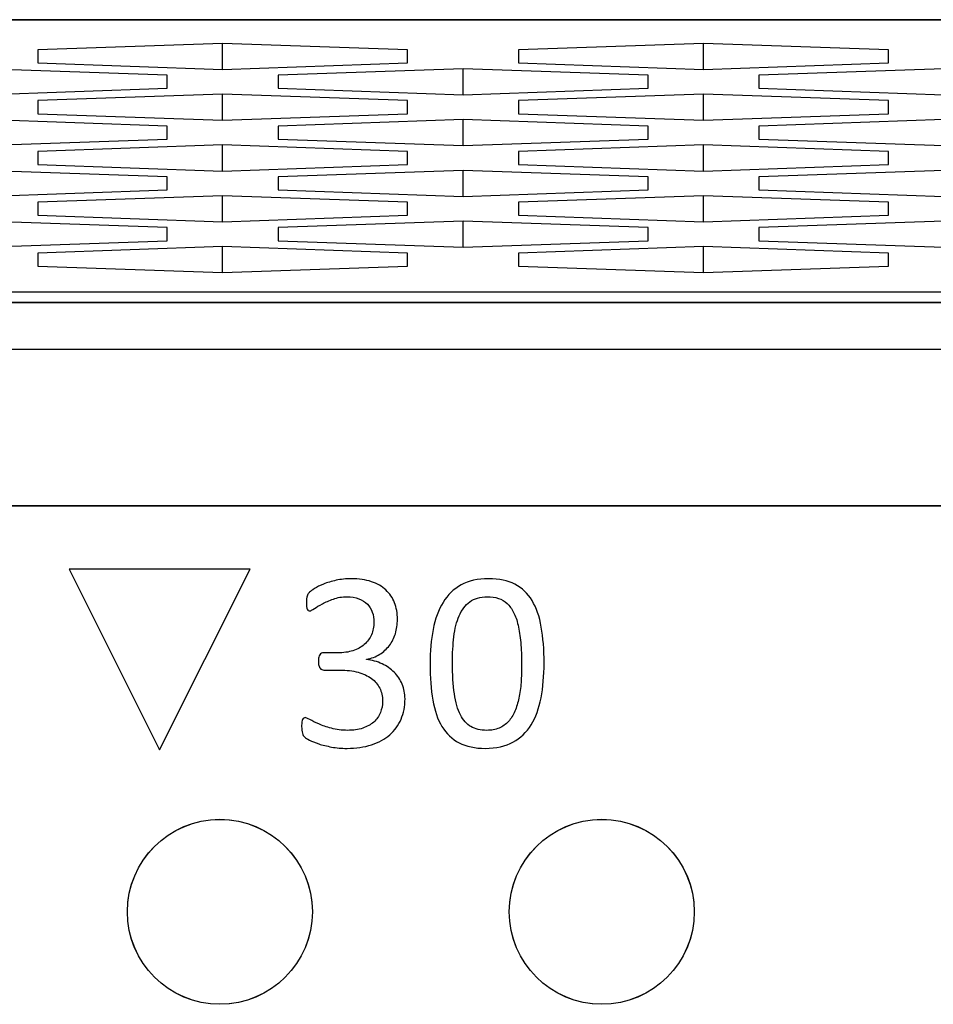
# Model space of a CAD drawing. Units: centimetres. Extents: x -22 to 22, y -2.2 to 2.2.
# Drawn here: x 14.9 to 15.8, y 1.1 to 2.2 of the extents above; entities that cross this region are included whole.
import ezdxf

# ---------------------------------------------------------------- set-up
doc = ezdxf.new("R2010")
doc.units = ezdxf.units.CM
doc.header["$MEASUREMENT"] = 0
for name, color, linetype in [('Case', 7, 'Continuous'), ('Marking', 7, 'Continuous'), ('Panel', 7, 'Continuous')]:
    doc.layers.add(name, color=color, linetype=linetype)

msp = doc.modelspace()

# ---------------------------------------------------------------- linework, layer by layer
at = {"layer": 'Case', "color": 250, "lineweight": 25}
for points in [[(-21.83, 2.18), (-21.83, 2.18), (21.83, 2.18), (21.83, 2.18)], [(21.83, 2.17968), (21.83, 2.17968), (-21.83, 2.17968), (-21.83, 2.17968)], [(15.07999, 2.15441), (15.07999, 2.15441), (14.88, 2.14737), (14.88, 2.14737)], [(15.27999, 2.14737), (15.27999, 2.14737), (15.07999, 2.15441), (15.07999, 2.15441)], [(15.07999, 2.12622), (15.07999, 2.12622), (15.07999, 2.15441), (15.07999, 2.15441)], [(15.6, 2.15441), (15.6, 2.15441), (15.4, 2.14737), (15.4, 2.14737)], [(15.79999, 2.14737), (15.79999, 2.14737), (15.6, 2.15441), (15.6, 2.15441)], [(15.6, 2.12622), (15.6, 2.12622), (15.6, 2.15441), (15.6, 2.15441)], [(14.88, 2.14737), (14.88, 2.14737), (14.88, 2.13327), (14.88, 2.13327)], [(15.27999, 2.13327), (15.27999, 2.13327), (15.27999, 2.14737), (15.27999, 2.14737)], [(15.4, 2.14737), (15.4, 2.14737), (15.4, 2.13327), (15.4, 2.13327)], [(15.79999, 2.13327), (15.79999, 2.13327), (15.79999, 2.14737), (15.79999, 2.14737)], [(14.88, 2.13327), (14.88, 2.13327), (15.07999, 2.12622), (15.07999, 2.12622)], [(15.07999, 2.12622), (15.07999, 2.12622), (15.27999, 2.13327), (15.27999, 2.13327)], [(15.4, 2.13327), (15.4, 2.13327), (15.6, 2.12622), (15.6, 2.12622)], [(15.6, 2.12622), (15.6, 2.12622), (15.79999, 2.13327), (15.79999, 2.13327)], [(15.01999, 2.11989), (15.01999, 2.11989), (14.81999, 2.12694), (14.81999, 2.12694)], [(15.01999, 2.1058), (15.01999, 2.1058), (15.01999, 2.11989), (15.01999, 2.11989)], [(15.34, 2.12694), (15.34, 2.12694), (15.14, 2.11989), (15.14, 2.11989)], [(15.14, 2.11989), (15.14, 2.11989), (15.14, 2.1058), (15.14, 2.1058)], [(15.53999, 2.11989), (15.53999, 2.11989), (15.34, 2.12694), (15.34, 2.12694)], [(15.34, 2.09875), (15.34, 2.09875), (15.34, 2.12694), (15.34, 2.12694)], [(15.53999, 2.1058), (15.53999, 2.1058), (15.53999, 2.11989), (15.53999, 2.11989)], [(15.86, 2.12694), (15.86, 2.12694), (15.66, 2.11989), (15.66, 2.11989)], [(15.66, 2.11989), (15.66, 2.11989), (15.66, 2.1058), (15.66, 2.1058)], [(14.81999, 2.09875), (14.81999, 2.09875), (15.01999, 2.1058), (15.01999, 2.1058)], [(15.07999, 2.09947), (15.07999, 2.09947), (14.88, 2.09242), (14.88, 2.09242)], [(15.27999, 2.09242), (15.27999, 2.09242), (15.07999, 2.09947), (15.07999, 2.09947)], [(15.07999, 2.07127), (15.07999, 2.07127), (15.07999, 2.09947), (15.07999, 2.09947)], [(15.14, 2.1058), (15.14, 2.1058), (15.34, 2.09875), (15.34, 2.09875)], [(15.34, 2.09875), (15.34, 2.09875), (15.53999, 2.1058), (15.53999, 2.1058)], [(15.6, 2.09947), (15.6, 2.09947), (15.4, 2.09242), (15.4, 2.09242)], [(15.79999, 2.09242), (15.79999, 2.09242), (15.6, 2.09947), (15.6, 2.09947)], [(15.6, 2.07127), (15.6, 2.07127), (15.6, 2.09947), (15.6, 2.09947)], [(15.66, 2.1058), (15.66, 2.1058), (15.86, 2.09875), (15.86, 2.09875)], [(14.88, 2.09242), (14.88, 2.09242), (14.88, 2.07832), (14.88, 2.07832)], [(15.27999, 2.07832), (15.27999, 2.07832), (15.27999, 2.09242), (15.27999, 2.09242)], [(15.4, 2.09242), (15.4, 2.09242), (15.4, 2.07832), (15.4, 2.07832)], [(15.79999, 2.07832), (15.79999, 2.07832), (15.79999, 2.09242), (15.79999, 2.09242)], [(14.88, 2.07832), (14.88, 2.07832), (15.07999, 2.07127), (15.07999, 2.07127)], [(15.07999, 2.07127), (15.07999, 2.07127), (15.27999, 2.07832), (15.27999, 2.07832)], [(15.4, 2.07832), (15.4, 2.07832), (15.6, 2.07127), (15.6, 2.07127)], [(15.6, 2.07127), (15.6, 2.07127), (15.79999, 2.07832), (15.79999, 2.07832)], [(15.01999, 2.06495), (15.01999, 2.06495), (14.81999, 2.072), (14.81999, 2.072)], [(15.34, 2.072), (15.34, 2.072), (15.14, 2.06495), (15.14, 2.06495)], [(15.53999, 2.06495), (15.53999, 2.06495), (15.34, 2.072), (15.34, 2.072)], [(15.34, 2.0438), (15.34, 2.0438), (15.34, 2.072), (15.34, 2.072)], [(15.86, 2.072), (15.86, 2.072), (15.66, 2.06495), (15.66, 2.06495)], [(15.01999, 2.05085), (15.01999, 2.05085), (15.01999, 2.06495), (15.01999, 2.06495)], [(15.14, 2.06495), (15.14, 2.06495), (15.14, 2.05085), (15.14, 2.05085)], [(15.53999, 2.05085), (15.53999, 2.05085), (15.53999, 2.06495), (15.53999, 2.06495)], [(15.66, 2.06495), (15.66, 2.06495), (15.66, 2.05085), (15.66, 2.05085)], [(14.81999, 2.0438), (14.81999, 2.0438), (15.01999, 2.05085), (15.01999, 2.05085)], [(15.14, 2.05085), (15.14, 2.05085), (15.34, 2.0438), (15.34, 2.0438)], [(15.34, 2.0438), (15.34, 2.0438), (15.53999, 2.05085), (15.53999, 2.05085)], [(15.66, 2.05085), (15.66, 2.05085), (15.86, 2.0438), (15.86, 2.0438)], [(15.07999, 2.04453), (15.07999, 2.04453), (14.88, 2.03748), (14.88, 2.03748)], [(14.88, 2.03748), (14.88, 2.03748), (14.88, 2.02338), (14.88, 2.02338)], [(15.27999, 2.03748), (15.27999, 2.03748), (15.07999, 2.04453), (15.07999, 2.04453)], [(15.07999, 2.01633), (15.07999, 2.01633), (15.07999, 2.04453), (15.07999, 2.04453)], [(15.27999, 2.02338), (15.27999, 2.02338), (15.27999, 2.03748), (15.27999, 2.03748)], [(15.6, 2.04453), (15.6, 2.04453), (15.4, 2.03748), (15.4, 2.03748)], [(15.4, 2.03748), (15.4, 2.03748), (15.4, 2.02338), (15.4, 2.02338)], [(15.79999, 2.03748), (15.79999, 2.03748), (15.6, 2.04453), (15.6, 2.04453)], [(15.6, 2.01633), (15.6, 2.01633), (15.6, 2.04453), (15.6, 2.04453)], [(15.79999, 2.02338), (15.79999, 2.02338), (15.79999, 2.03748), (15.79999, 2.03748)], [(15.01999, 2.01001), (15.01999, 2.01001), (14.81999, 2.01706), (14.81999, 2.01706)], [(14.88, 2.02338), (14.88, 2.02338), (15.07999, 2.01633), (15.07999, 2.01633)], [(15.07999, 2.01633), (15.07999, 2.01633), (15.27999, 2.02338), (15.27999, 2.02338)], [(15.34, 2.01706), (15.34, 2.01706), (15.14, 2.01001), (15.14, 2.01001)], [(15.53999, 2.01001), (15.53999, 2.01001), (15.34, 2.01706), (15.34, 2.01706)], [(15.34, 1.98886), (15.34, 1.98886), (15.34, 2.01706), (15.34, 2.01706)], [(15.4, 2.02338), (15.4, 2.02338), (15.6, 2.01633), (15.6, 2.01633)], [(15.6, 2.01633), (15.6, 2.01633), (15.79999, 2.02338), (15.79999, 2.02338)], [(15.86, 2.01706), (15.86, 2.01706), (15.66, 2.01001), (15.66, 2.01001)], [(15.01999, 1.99591), (15.01999, 1.99591), (15.01999, 2.01001), (15.01999, 2.01001)], [(15.14, 2.01001), (15.14, 2.01001), (15.14, 1.99591), (15.14, 1.99591)], [(15.53999, 1.99591), (15.53999, 1.99591), (15.53999, 2.01001), (15.53999, 2.01001)], [(15.66, 2.01001), (15.66, 2.01001), (15.66, 1.99591), (15.66, 1.99591)], [(14.81999, 1.98886), (14.81999, 1.98886), (15.01999, 1.99591), (15.01999, 1.99591)], [(15.14, 1.99591), (15.14, 1.99591), (15.34, 1.98886), (15.34, 1.98886)], [(15.34, 1.98886), (15.34, 1.98886), (15.53999, 1.99591), (15.53999, 1.99591)], [(15.66, 1.99591), (15.66, 1.99591), (15.86, 1.98886), (15.86, 1.98886)], [(15.07999, 1.98958), (15.07999, 1.98958), (14.88, 1.98253), (14.88, 1.98253)], [(14.88, 1.98253), (14.88, 1.98253), (14.88, 1.96844), (14.88, 1.96844)], [(15.27999, 1.98253), (15.27999, 1.98253), (15.07999, 1.98958), (15.07999, 1.98958)], [(15.07999, 1.96139), (15.07999, 1.96139), (15.07999, 1.98958), (15.07999, 1.98958)], [(15.27999, 1.96844), (15.27999, 1.96844), (15.27999, 1.98253), (15.27999, 1.98253)], [(15.6, 1.98958), (15.6, 1.98958), (15.4, 1.98253), (15.4, 1.98253)], [(15.4, 1.98253), (15.4, 1.98253), (15.4, 1.96844), (15.4, 1.96844)], [(15.79999, 1.98253), (15.79999, 1.98253), (15.6, 1.98958), (15.6, 1.98958)], [(15.6, 1.96139), (15.6, 1.96139), (15.6, 1.98958), (15.6, 1.98958)], [(15.79999, 1.96844), (15.79999, 1.96844), (15.79999, 1.98253), (15.79999, 1.98253)], [(15.01999, 1.95506), (15.01999, 1.95506), (14.81999, 1.96211), (14.81999, 1.96211)], [(14.88, 1.96844), (14.88, 1.96844), (15.07999, 1.96139), (15.07999, 1.96139)], [(15.07999, 1.96139), (15.07999, 1.96139), (15.27999, 1.96844), (15.27999, 1.96844)], [(15.34, 1.96211), (15.34, 1.96211), (15.14, 1.95506), (15.14, 1.95506)], [(15.53999, 1.95506), (15.53999, 1.95506), (15.34, 1.96211), (15.34, 1.96211)], [(15.34, 1.93391), (15.34, 1.93391), (15.34, 1.96211), (15.34, 1.96211)], [(15.4, 1.96844), (15.4, 1.96844), (15.6, 1.96139), (15.6, 1.96139)], [(15.6, 1.96139), (15.6, 1.96139), (15.79999, 1.96844), (15.79999, 1.96844)], [(15.86, 1.96211), (15.86, 1.96211), (15.66, 1.95506), (15.66, 1.95506)], [(15.01999, 1.94096), (15.01999, 1.94096), (15.01999, 1.95506), (15.01999, 1.95506)], [(15.14, 1.95506), (15.14, 1.95506), (15.14, 1.94096), (15.14, 1.94096)], [(15.53999, 1.94096), (15.53999, 1.94096), (15.53999, 1.95506), (15.53999, 1.95506)], [(15.66, 1.95506), (15.66, 1.95506), (15.66, 1.94096), (15.66, 1.94096)], [(14.81999, 1.93391), (14.81999, 1.93391), (15.01999, 1.94096), (15.01999, 1.94096)], [(15.14, 1.94096), (15.14, 1.94096), (15.34, 1.93391), (15.34, 1.93391)], [(15.34, 1.93391), (15.34, 1.93391), (15.53999, 1.94096), (15.53999, 1.94096)], [(15.66, 1.94096), (15.66, 1.94096), (15.86, 1.93391), (15.86, 1.93391)], [(15.07999, 1.93464), (15.07999, 1.93464), (14.88, 1.92759), (14.88, 1.92759)], [(15.27999, 1.92759), (15.27999, 1.92759), (15.07999, 1.93464), (15.07999, 1.93464)], [(15.07999, 1.90644), (15.07999, 1.90644), (15.07999, 1.93464), (15.07999, 1.93464)], [(15.6, 1.93464), (15.6, 1.93464), (15.4, 1.92759), (15.4, 1.92759)], [(15.79999, 1.92759), (15.79999, 1.92759), (15.6, 1.93464), (15.6, 1.93464)], [(15.6, 1.90644), (15.6, 1.90644), (15.6, 1.93464), (15.6, 1.93464)], [(14.88, 1.92759), (14.88, 1.92759), (14.88, 1.91349), (14.88, 1.91349)], [(15.27999, 1.91349), (15.27999, 1.91349), (15.27999, 1.92759), (15.27999, 1.92759)], [(15.4, 1.92759), (15.4, 1.92759), (15.4, 1.91349), (15.4, 1.91349)], [(15.79999, 1.91349), (15.79999, 1.91349), (15.79999, 1.92759), (15.79999, 1.92759)], [(14.88, 1.91349), (14.88, 1.91349), (15.07999, 1.90644), (15.07999, 1.90644)], [(15.07999, 1.90644), (15.07999, 1.90644), (15.27999, 1.91349), (15.27999, 1.91349)], [(15.4, 1.91349), (15.4, 1.91349), (15.6, 1.90644), (15.6, 1.90644)], [(15.6, 1.90644), (15.6, 1.90644), (15.79999, 1.91349), (15.79999, 1.91349)], [(21.83, 1.88513), (21.83, 1.88513), (-21.83, 1.88513), (-21.83, 1.88513)], [(21.75864, 1.87384), (21.75864, 1.87384), (-21.75865, 1.87384), (-21.75865, 1.87384)], [(21.75839, 1.87365), (21.75839, 1.87365), (-21.7584, 1.87365), (-21.7584, 1.87365)], [(-21.99608, 1.82364), (-21.99608, 1.82364), (21.99607, 1.82364), (21.99607, 1.82364)], [(21.83, 1.65396), (21.83, 1.65396), (-21.83, 1.65396), (-21.83, 1.65396)]]:
    msp.add_open_spline(points, degree=3, dxfattribs=at)
for points in [[(15.17699, 1.215), (15.17699, 1.27023), (15.13222, 1.315), (15.077, 1.315), (15.077, 1.315), (15.02177, 1.315), (14.977, 1.27023), (14.97699, 1.215), (14.97699, 1.215), (14.97699, 1.15977), (15.02177, 1.115), (15.07699, 1.115), (15.07699, 1.115), (15.13222, 1.115), (15.17699, 1.15977), (15.17699, 1.215)], [(15.58999, 1.215), (15.58999, 1.27023), (15.54522, 1.315), (15.49, 1.315), (15.49, 1.315), (15.43477, 1.315), (15.39, 1.27023), (15.38999, 1.215), (15.38999, 1.215), (15.38999, 1.15977), (15.43477, 1.115), (15.48999, 1.115), (15.48999, 1.115), (15.54522, 1.115), (15.58999, 1.15977), (15.58999, 1.215)]]:
    msp.add_open_spline(points, degree=3, knots=[0, 0, 0, 0, 0.2, 0.2, 0.2, 0.2, 0.4, 0.4, 0.4, 0.4, 0.6, 0.6, 0.6, 0.6, 1, 1, 1, 1], dxfattribs=at)
at = {"layer": 'Marking', "color": 250}
for points, knots in [([(15.1096, 1.58563), (15.1096, 1.58563), (15.01177, 1.3901), (15.01177, 1.3901), (15.01177, 1.3901), (15.01177, 1.3901), (14.91393, 1.58563), (14.91393, 1.58563), (14.91393, 1.58563), (14.91393, 1.58563), (15.1096, 1.58563), (15.1096, 1.58563)], [0, 0, 0, 0, 0.25, 0.25, 0.25, 0.25, 0.5, 0.5, 0.5, 0.5, 1, 1, 1, 1]), ([(15.27719, 1.44541), (15.27719, 1.43728), (15.27578, 1.42989), (15.27291, 1.42331), (15.27291, 1.42331), (15.27009, 1.41677), (15.266, 1.41113), (15.26063, 1.40642), (15.26063, 1.40642), (15.25532, 1.40176), (15.24873, 1.39814), (15.24092, 1.39565), (15.24092, 1.39565), (15.23312, 1.39311), (15.22432, 1.39184), (15.21449, 1.39184), (15.21449, 1.39184), (15.20852, 1.39184), (15.20292, 1.39231), (15.19775, 1.3933), (15.19775, 1.3933), (15.19257, 1.39424), (15.18796, 1.39537), (15.18392, 1.39668), (15.18392, 1.39668), (15.17987, 1.39805), (15.17648, 1.39941), (15.17385, 1.40082), (15.17385, 1.40082), (15.17117, 1.40224), (15.16948, 1.40327), (15.16882, 1.40388), (15.16882, 1.40388), (15.16811, 1.40454), (15.16759, 1.4052), (15.16722, 1.40581), (15.16722, 1.40581), (15.16684, 1.40647), (15.16651, 1.40722), (15.16628, 1.40816), (15.16628, 1.40816), (15.166, 1.40906), (15.16576, 1.41018), (15.16562, 1.4115), (15.16562, 1.4115), (15.16548, 1.41282), (15.16543, 1.41446), (15.16543, 1.41639), (15.16543, 1.41639), (15.16543, 1.41964), (15.16576, 1.42194), (15.16642, 1.42321), (15.16642, 1.42321), (15.16708, 1.42448), (15.16802, 1.42514), (15.16924, 1.42514), (15.16924, 1.42514), (15.17009, 1.42514), (15.17178, 1.42439), (15.17427, 1.42293), (15.17427, 1.42293), (15.17677, 1.42147), (15.17997, 1.41992), (15.18387, 1.41823), (15.18387, 1.41823), (15.18777, 1.41653), (15.19234, 1.41498), (15.1976, 1.41352), (15.1976, 1.41352), (15.20283, 1.41207), (15.20866, 1.41131), (15.21505, 1.41131), (15.21505, 1.41131), (15.22126, 1.41131), (15.22672, 1.41211), (15.23142, 1.41367), (15.23142, 1.41367), (15.23613, 1.41522), (15.24013, 1.41743), (15.24332, 1.4203), (15.24332, 1.4203), (15.24652, 1.42317), (15.24892, 1.42655), (15.25052, 1.43046), (15.25052, 1.43046), (15.25212, 1.43436), (15.25292, 1.43859), (15.25292, 1.4432), (15.25292, 1.4432), (15.25292, 1.44828), (15.25188, 1.45285), (15.24986, 1.45689), (15.24986, 1.45689), (15.24784, 1.46094), (15.24483, 1.46446), (15.24088, 1.46738), (15.24088, 1.46738), (15.23697, 1.47034), (15.23213, 1.4726), (15.22639, 1.47415), (15.22639, 1.47415), (15.22065, 1.47571), (15.21411, 1.47651), (15.20682, 1.47651), (15.20682, 1.47651), (15.20682, 1.47651), (15.18933, 1.47651), (15.18933, 1.47651), (15.18933, 1.47651), (15.18857, 1.47651), (15.18782, 1.47665), (15.18711, 1.47698), (15.18711, 1.47698), (15.18641, 1.47731), (15.1858, 1.47782), (15.18528, 1.47858), (15.18528, 1.47858), (15.18476, 1.47928), (15.18434, 1.48027), (15.18401, 1.48144), (15.18401, 1.48144), (15.18368, 1.48262), (15.18349, 1.48417), (15.18349, 1.4861), (15.18349, 1.4861), (15.18349, 1.48784), (15.18363, 1.48925), (15.18392, 1.49043), (15.18392, 1.49043), (15.1842, 1.49156), (15.18457, 1.49245), (15.18509, 1.49316), (15.18509, 1.49316), (15.18561, 1.49382), (15.18617, 1.49433), (15.18679, 1.49466), (15.18679, 1.49466), (15.18744, 1.49499), (15.1882, 1.49513), (15.189, 1.49513), (15.189, 1.49513), (15.189, 1.49513), (15.20461, 1.49513), (15.20461, 1.49513), (15.20461, 1.49513), (15.21063, 1.49513), (15.21609, 1.49593), (15.22093, 1.49748), (15.22093, 1.49748), (15.22573, 1.49904), (15.22982, 1.50129), (15.23321, 1.50426), (15.23321, 1.50426), (15.23655, 1.50717), (15.23914, 1.5107), (15.24092, 1.51479), (15.24092, 1.51479), (15.24271, 1.51889), (15.24361, 1.52345), (15.24361, 1.52853), (15.24361, 1.52853), (15.24361, 1.5322), (15.24299, 1.53568), (15.24182, 1.53906), (15.24182, 1.53906), (15.24064, 1.5424), (15.23886, 1.54532), (15.23646, 1.54781), (15.23646, 1.54781), (15.23406, 1.55031), (15.231, 1.55224), (15.22728, 1.55369), (15.22728, 1.55369), (15.22357, 1.5551), (15.21929, 1.55581), (15.21444, 1.55581), (15.21444, 1.55581), (15.20908, 1.55581), (15.20424, 1.55501), (15.19977, 1.55336), (15.19977, 1.55336), (15.1953, 1.55176), (15.19135, 1.55002), (15.18787, 1.54819), (15.18787, 1.54819), (15.18439, 1.54636), (15.18147, 1.54462), (15.17917, 1.54302), (15.17917, 1.54302), (15.17691, 1.54137), (15.17526, 1.54057), (15.17437, 1.54057), (15.17437, 1.54057), (15.17371, 1.54057), (15.17315, 1.54066), (15.17263, 1.5409), (15.17263, 1.5409), (15.17216, 1.54113), (15.17173, 1.5416), (15.1714, 1.54231), (15.1714, 1.54231), (15.17108, 1.54297), (15.17084, 1.54396), (15.1707, 1.54518), (15.1707, 1.54518), (15.17056, 1.5464), (15.17051, 1.54805), (15.17051, 1.55007), (15.17051, 1.55007), (15.17051, 1.55144), (15.17056, 1.55266), (15.17065, 1.55374), (15.17065, 1.55374), (15.17075, 1.55478), (15.17093, 1.55572), (15.17122, 1.55647), (15.17122, 1.55647), (15.1715, 1.55727), (15.17178, 1.55797), (15.17216, 1.55863), (15.17216, 1.55863), (15.17253, 1.55924), (15.17315, 1.56), (15.17404, 1.56089), (15.17404, 1.56089), (15.17489, 1.56174), (15.17667, 1.56301), (15.17931, 1.56465), (15.17931, 1.56465), (15.18199, 1.56635), (15.18528, 1.56795), (15.18918, 1.56954), (15.18918, 1.56954), (15.19309, 1.57119), (15.1976, 1.57251), (15.20268, 1.57364), (15.20268, 1.57364), (15.20776, 1.57472), (15.21327, 1.57528), (15.21915, 1.57528), (15.21915, 1.57528), (15.22743, 1.57528), (15.23467, 1.57425), (15.24092, 1.57213), (15.24092, 1.57213), (15.24713, 1.57001), (15.25235, 1.567), (15.25654, 1.56315), (15.25654, 1.56315), (15.26073, 1.55934), (15.26383, 1.55473), (15.2659, 1.54932), (15.2659, 1.54932), (15.26797, 1.54396), (15.26901, 1.53803), (15.26901, 1.53149), (15.26901, 1.53149), (15.26901, 1.52589), (15.26825, 1.52072), (15.2668, 1.51588), (15.2668, 1.51588), (15.26534, 1.51108), (15.26317, 1.5068), (15.2603, 1.50308), (15.2603, 1.50308), (15.25748, 1.49937), (15.25395, 1.49621), (15.24981, 1.49358), (15.24981, 1.49358), (15.24568, 1.49095), (15.24092, 1.48916), (15.23552, 1.48817), (15.23552, 1.48817), (15.23552, 1.48817), (15.23552, 1.48789), (15.23552, 1.48789), (15.23552, 1.48789), (15.24163, 1.48723), (15.24727, 1.48568), (15.25235, 1.48328), (15.25235, 1.48328), (15.25743, 1.48083), (15.26181, 1.47778), (15.26548, 1.47411), (15.26548, 1.47411), (15.26915, 1.47044), (15.27202, 1.46611), (15.27409, 1.46122), (15.27409, 1.46122), (15.27616, 1.45628), (15.27719, 1.45106), (15.27719, 1.44541)], [0, 0, 0, 0, 0.0135135, 0.0135135, 0.0135135, 0.0135135, 0.027027, 0.027027, 0.027027, 0.027027, 0.0405405, 0.0405405, 0.0405405, 0.0405405, 0.0540541, 0.0540541, 0.0540541, 0.0540541, 0.0675676, 0.0675676, 0.0675676, 0.0675676, 0.0810811, 0.0810811, 0.0810811, 0.0810811, 0.0945946, 0.0945946, 0.0945946, 0.0945946, 0.1081081, 0.1081081, 0.1081081, 0.1081081, 0.1216216, 0.1216216, 0.1216216, 0.1216216, 0.1351351, 0.1351351, 0.1351351, 0.1351351, 0.1486486, 0.1486486, 0.1486486, 0.1486486, 0.1621622, 0.1621622, 0.1621622, 0.1621622, 0.1756757, 0.1756757, 0.1756757, 0.1756757, 0.1891892, 0.1891892, 0.1891892, 0.1891892, 0.2027027, 0.2027027, 0.2027027, 0.2027027, 0.2162162, 0.2162162, 0.2162162, 0.2162162, 0.2297297, 0.2297297, 0.2297297, 0.2297297, 0.2432432, 0.2432432, 0.2432432, 0.2432432, 0.2567568, 0.2567568, 0.2567568, 0.2567568, 0.2702703, 0.2702703, 0.2702703, 0.2702703, 0.2837838, 0.2837838, 0.2837838, 0.2837838, 0.2972973, 0.2972973, 0.2972973, 0.2972973, 0.3108108, 0.3108108, 0.3108108, 0.3108108, 0.3243243, 0.3243243, 0.3243243, 0.3243243, 0.3378378, 0.3378378, 0.3378378, 0.3378378, 0.3513514, 0.3513514, 0.3513514, 0.3513514, 0.3648649, 0.3648649, 0.3648649, 0.3648649, 0.3783784, 0.3783784, 0.3783784, 0.3783784, 0.3918919, 0.3918919, 0.3918919, 0.3918919, 0.4054054, 0.4054054, 0.4054054, 0.4054054, 0.4189189, 0.4189189, 0.4189189, 0.4189189, 0.4324324, 0.4324324, 0.4324324, 0.4324324, 0.4459459, 0.4459459, 0.4459459, 0.4459459, 0.4594595, 0.4594595, 0.4594595, 0.4594595, 0.472973, 0.472973, 0.472973, 0.472973, 0.4864865, 0.4864865, 0.4864865, 0.4864865, 0.5, 0.5, 0.5, 0.5, 0.5135135, 0.5135135, 0.5135135, 0.5135135, 0.527027, 0.527027, 0.527027, 0.527027, 0.5405405, 0.5405405, 0.5405405, 0.5405405, 0.5540541, 0.5540541, 0.5540541, 0.5540541, 0.5675676, 0.5675676, 0.5675676, 0.5675676, 0.5810811, 0.5810811, 0.5810811, 0.5810811, 0.5945946, 0.5945946, 0.5945946, 0.5945946, 0.6081081, 0.6081081, 0.6081081, 0.6081081, 0.6216216, 0.6216216, 0.6216216, 0.6216216, 0.6351351, 0.6351351, 0.6351351, 0.6351351, 0.6486486, 0.6486486, 0.6486486, 0.6486486, 0.6621622, 0.6621622, 0.6621622, 0.6621622, 0.6756757, 0.6756757, 0.6756757, 0.6756757, 0.6891892, 0.6891892, 0.6891892, 0.6891892, 0.7027027, 0.7027027, 0.7027027, 0.7027027, 0.7162162, 0.7162162, 0.7162162, 0.7162162, 0.7297297, 0.7297297, 0.7297297, 0.7297297, 0.7432432, 0.7432432, 0.7432432, 0.7432432, 0.7567568, 0.7567568, 0.7567568, 0.7567568, 0.7702703, 0.7702703, 0.7702703, 0.7702703, 0.7837838, 0.7837838, 0.7837838, 0.7837838, 0.7972973, 0.7972973, 0.7972973, 0.7972973, 0.8108108, 0.8108108, 0.8108108, 0.8108108, 0.8243243, 0.8243243, 0.8243243, 0.8243243, 0.8378378, 0.8378378, 0.8378378, 0.8378378, 0.8513514, 0.8513514, 0.8513514, 0.8513514, 0.8648649, 0.8648649, 0.8648649, 0.8648649, 0.8783784, 0.8783784, 0.8783784, 0.8783784, 0.8918919, 0.8918919, 0.8918919, 0.8918919, 0.9054054, 0.9054054, 0.9054054, 0.9054054, 0.9189189, 0.9189189, 0.9189189, 0.9189189, 0.9324324, 0.9324324, 0.9324324, 0.9324324, 0.9459459, 0.9459459, 0.9459459, 0.9459459, 0.9594595, 0.9594595, 0.9594595, 0.9594595, 0.972973, 0.972973, 0.972973, 0.972973, 1, 1, 1, 1]), ([(15.42757, 1.48398), (15.42757, 1.4703), (15.42649, 1.45779), (15.42432, 1.4465), (15.42432, 1.4465), (15.42216, 1.43521), (15.41858, 1.42552), (15.4136, 1.41738), (15.4136, 1.41738), (15.40857, 1.40924), (15.40203, 1.40299), (15.39394, 1.39852), (15.39394, 1.39852), (15.38585, 1.39405), (15.37587, 1.39184), (15.36402, 1.39184), (15.36402, 1.39184), (15.35283, 1.39184), (15.34342, 1.39382), (15.33571, 1.39781), (15.33571, 1.39781), (15.32804, 1.40181), (15.32188, 1.40769), (15.31717, 1.41545), (15.31717, 1.41545), (15.31252, 1.42321), (15.30918, 1.43276), (15.3072, 1.4441), (15.3072, 1.4441), (15.30523, 1.45543), (15.30424, 1.46846), (15.30424, 1.48314), (15.30424, 1.48314), (15.30424, 1.49673), (15.30532, 1.5092), (15.30753, 1.52053), (15.30753, 1.52053), (15.30974, 1.53187), (15.31332, 1.5416), (15.3183, 1.54974), (15.3183, 1.54974), (15.32324, 1.55788), (15.32978, 1.56414), (15.33787, 1.5686), (15.33787, 1.5686), (15.34596, 1.57307), (15.35588, 1.57528), (15.36764, 1.57528), (15.36764, 1.57528), (15.37893, 1.57528), (15.38839, 1.57331), (15.3961, 1.56931), (15.3961, 1.56931), (15.40377, 1.56531), (15.40993, 1.55943), (15.41463, 1.55167), (15.41463, 1.55167), (15.41929, 1.54391), (15.42263, 1.53436), (15.4246, 1.52303), (15.4246, 1.52303), (15.42658, 1.51169), (15.42757, 1.49866), (15.42757, 1.48398)], [0, 0, 0, 0, 0.0588235, 0.0588235, 0.0588235, 0.0588235, 0.1176471, 0.1176471, 0.1176471, 0.1176471, 0.1764706, 0.1764706, 0.1764706, 0.1764706, 0.2352941, 0.2352941, 0.2352941, 0.2352941, 0.2941176, 0.2941176, 0.2941176, 0.2941176, 0.3529412, 0.3529412, 0.3529412, 0.3529412, 0.4117647, 0.4117647, 0.4117647, 0.4117647, 0.4705882, 0.4705882, 0.4705882, 0.4705882, 0.5294118, 0.5294118, 0.5294118, 0.5294118, 0.5882353, 0.5882353, 0.5882353, 0.5882353, 0.6470588, 0.6470588, 0.6470588, 0.6470588, 0.7058824, 0.7058824, 0.7058824, 0.7058824, 0.7647059, 0.7647059, 0.7647059, 0.7647059, 0.8235294, 0.8235294, 0.8235294, 0.8235294, 0.8823529, 0.8823529, 0.8823529, 0.8823529, 1, 1, 1, 1]), ([(15.4033, 1.48234), (15.4033, 1.49123), (15.40297, 1.49922), (15.40236, 1.50628), (15.40236, 1.50628), (15.4017, 1.51334), (15.40076, 1.51959), (15.39949, 1.525), (15.39949, 1.525), (15.39826, 1.53041), (15.39666, 1.53507), (15.39469, 1.53897), (15.39469, 1.53897), (15.39271, 1.54283), (15.39036, 1.54607), (15.38759, 1.54857), (15.38759, 1.54857), (15.38486, 1.55111), (15.38171, 1.55294), (15.37818, 1.55407), (15.37818, 1.55407), (15.3746, 1.55525), (15.37065, 1.55581), (15.36623, 1.55581), (15.36623, 1.55581), (15.35842, 1.55581), (15.35212, 1.55398), (15.34723, 1.55031), (15.34723, 1.55031), (15.34238, 1.54664), (15.33853, 1.5416), (15.33575, 1.53516), (15.33575, 1.53516), (15.33293, 1.52876), (15.33105, 1.52124), (15.33001, 1.51258), (15.33001, 1.51258), (15.32903, 1.50398), (15.32851, 1.49471), (15.32851, 1.48478), (15.32851, 1.48478), (15.32851, 1.47152), (15.32921, 1.46018), (15.33058, 1.45087), (15.33058, 1.45087), (15.33194, 1.44156), (15.33415, 1.43398), (15.33712, 1.42811), (15.33712, 1.42811), (15.34008, 1.42223), (15.34389, 1.41795), (15.34855, 1.41531), (15.34855, 1.41531), (15.3532, 1.41263), (15.3588, 1.41131), (15.36543, 1.41131), (15.36543, 1.41131), (15.37056, 1.41131), (15.37507, 1.41216), (15.37898, 1.41381), (15.37898, 1.41381), (15.38288, 1.41545), (15.38622, 1.4178), (15.38904, 1.42086), (15.38904, 1.42086), (15.39182, 1.42397), (15.39417, 1.42763), (15.39601, 1.43196), (15.39601, 1.43196), (15.39784, 1.43629), (15.3993, 1.44104), (15.40043, 1.44626), (15.40043, 1.44626), (15.40151, 1.45148), (15.40226, 1.45717), (15.40269, 1.46324), (15.40269, 1.46324), (15.40311, 1.46936), (15.4033, 1.47571), (15.4033, 1.48234)], [0, 0, 0, 0, 0.047619, 0.047619, 0.047619, 0.047619, 0.0952381, 0.0952381, 0.0952381, 0.0952381, 0.1428571, 0.1428571, 0.1428571, 0.1428571, 0.1904762, 0.1904762, 0.1904762, 0.1904762, 0.2380952, 0.2380952, 0.2380952, 0.2380952, 0.2857143, 0.2857143, 0.2857143, 0.2857143, 0.3333333, 0.3333333, 0.3333333, 0.3333333, 0.3809524, 0.3809524, 0.3809524, 0.3809524, 0.4285714, 0.4285714, 0.4285714, 0.4285714, 0.4761905, 0.4761905, 0.4761905, 0.4761905, 0.5238095, 0.5238095, 0.5238095, 0.5238095, 0.5714286, 0.5714286, 0.5714286, 0.5714286, 0.6190476, 0.6190476, 0.6190476, 0.6190476, 0.6666667, 0.6666667, 0.6666667, 0.6666667, 0.7142857, 0.7142857, 0.7142857, 0.7142857, 0.7619048, 0.7619048, 0.7619048, 0.7619048, 0.8095238, 0.8095238, 0.8095238, 0.8095238, 0.8571429, 0.8571429, 0.8571429, 0.8571429, 0.9047619, 0.9047619, 0.9047619, 0.9047619, 1, 1, 1, 1])]:
    msp.add_open_spline(points, degree=3, knots=knots, dxfattribs=at)
at = {"layer": 'Panel', "color": 250, "lineweight": 25}
for points in [[(21.75865, 1.87393), (21.75865, 1.87393), (-21.75865, 1.87393), (-21.75865, 1.87393)], [(21.75839, 1.87374), (21.75839, 1.87374), (-21.75839, 1.87374), (-21.75839, 1.87374)], [(-21.99608, 1.82374), (-21.99608, 1.82374), (21.99608, 1.82374), (21.99608, 1.82374)], [(21.83, 1.65406), (21.83, 1.65406), (-21.83, 1.65406), (-21.83, 1.65406)]]:
    msp.add_open_spline(points, degree=3, dxfattribs=at)
for points in [[(15.177, 1.21509), (15.177, 1.27032), (15.13223, 1.31509), (15.077, 1.31509), (15.077, 1.31509), (15.02177, 1.31509), (14.977, 1.27032), (14.977, 1.21509), (14.977, 1.21509), (14.977, 1.15986), (15.02177, 1.11509), (15.077, 1.11509), (15.077, 1.11509), (15.13223, 1.11509), (15.177, 1.15986), (15.177, 1.21509)], [(15.59, 1.21509), (15.59, 1.27032), (15.54523, 1.31509), (15.49, 1.31509), (15.49, 1.31509), (15.43477, 1.31509), (15.39, 1.27032), (15.39, 1.21509), (15.39, 1.21509), (15.39, 1.15986), (15.43477, 1.11509), (15.49, 1.11509), (15.49, 1.11509), (15.54523, 1.11509), (15.59, 1.15986), (15.59, 1.21509)]]:
    msp.add_open_spline(points, degree=3, knots=[0, 0, 0, 0, 0.2, 0.2, 0.2, 0.2, 0.4, 0.4, 0.4, 0.4, 0.6, 0.6, 0.6, 0.6, 1, 1, 1, 1], dxfattribs=at)

doc.saveas('drawing.dxf')
